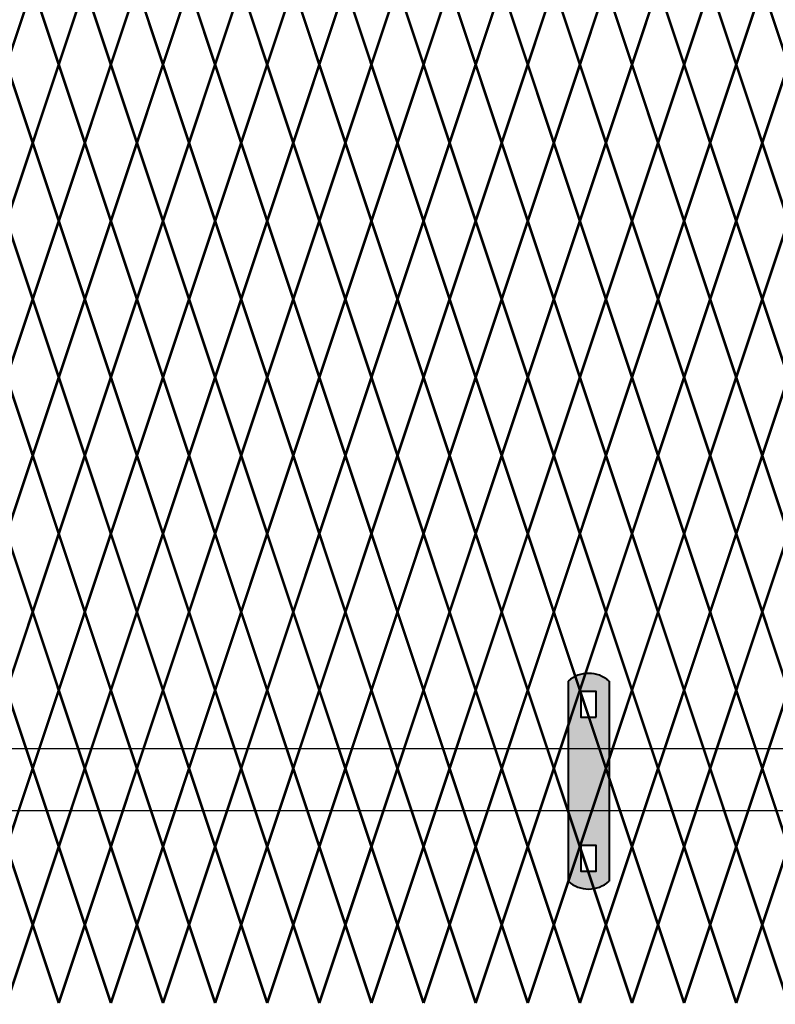
# Model space of a CAD drawing. Units: inches. Extents: x 10 to 245, y -21 to 162.
# Drawn here: x 123 to 144, y 22 to 49 of the extents above; entities that cross this region are included whole.
import ezdxf

# ---------------------------------------------------------------- set-up
doc = ezdxf.new("R2010")
doc.units = ezdxf.units.IN
doc.header["$MEASUREMENT"] = 0
doc.layers.add('BORDER', color=7, linetype='Continuous', lineweight=40)
doc.layers.add('Fence screen', color=7, linetype='Continuous')
doc.layers.add('post and C', color=7, linetype='Continuous')

# ---------------------------------------------------------------- blocks, each defined once
blk = doc.blocks.new('9.9 hor with ends')
at = {"layer": 'post and C'}
for p, q in [((-138.4894413886734, 167.4876263894247), (-34.06840893303681, 167.4876263894247)), ((-138.4894413886734, 165.8276263894247), (-34.06840893303681, 165.8276263894247))]:
    blk.add_line(p, q, dxfattribs=at)
blk = doc.blocks.new('hor line c clamp')
at = {"layer": 'post and C'}
h = blk.add_hatch(color=256, dxfattribs=at)
h.dxf.hatch_style = 1
h.set_gradient(color1=(0, 0, 255), color2=(0, 0, 255), tint=1)
h.paths.add_polyline_path([(-14.34053190420077, 110.5752287171858), (-14.34053190420077, 111.2644467998322), (-14.75406275378864, 111.2644467998322), (-14.75406275378864, 110.5752287171858)], flags=16)
h.paths.add_polyline_path([(-14.75406275378864, 107.1291383039532), (-14.75406275378864, 106.4399202213067), (-14.34053190420077, 106.4399202213067), (-14.34053190420077, 107.1291383039532)], flags=16)
edge = h.paths.add_edge_path()
edge.add_line((-13.99592286287741, 111.5401340328906), (-13.99592286287753, 106.1642329882484))
edge.add_arc((-14.5472973289947, 106.7960162306742), 0.8385486672198291, 228.887909560826, 311.112090439174, ccw=False)
edge.add_line((-15.09867179511187, 106.1642329882483), (-15.09867179511187, 111.5401340328907))
edge.add_arc((-14.5472973289947, 110.9083507904648), 0.8385486672198291, 48.88790956082602, 131.112090439174, ccw=False)
at = {"layer": 'BORDER'}
blk.add_line((-13.99592286287741, 111.5401340328906), (-13.99592286287753, 106.1642329882484), dxfattribs=at)
blk.add_lwpolyline([(-15.09867179511187, 111.5401340328907), (-15.09867179511187, 106.1642329882483)], dxfattribs=at)
for points in [[(-14.34053190420077, 110.5752287171858), (-14.34053190420077, 111.2644467998322), (-14.75406275378864, 111.2644467998322), (-14.75406275378864, 110.5752287171858)], [(-14.75406275378864, 107.1291383039532), (-14.75406275378864, 106.4399202213067), (-14.34053190420077, 106.4399202213067), (-14.34053190420077, 107.1291383039532)]]:
    blk.add_lwpolyline(points, close=True, dxfattribs=at)
for centre, start, end in [((-14.5472973289947, 110.9083507904648), 48.88790956082602, 131.112090439174), ((-14.5472973289947, 106.7960162306742), 228.887909560826, 311.112090439174)]:
    blk.add_arc(centre, 0.8385486672198291, start, end, dxfattribs=at)

msp = doc.modelspace()

# ---------------------------------------------------------------- linework, layer by layer
at = {"layer": 'Fence screen', "color": 7, "linetype": 'Continuous', "const_width": 0.07}
for points, elevation in [([(123.1284367765702, 47.53789556282533), (123.8284367765702, 49.63789556282535)], 27.29999999999984), ([(124.5284367765701, 47.53789556282533), (123.8284367765702, 49.63789556282535)], 20.2999999999999), ([(124.5284367765701, 47.53789556282533), (125.2284367765701, 49.63789556282535)], 22.39999999999988), ([(125.9284367765701, 47.53789556282533), (125.2284367765701, 49.63789556282535)], 22.39999999999988), ([(125.9284367765701, 47.53789556282533), (126.6284367765702, 49.63789556282535)], 21.69999999999986), ([(127.3284367765702, 47.53789556282533), (126.6284367765702, 49.63789556282535)], 31.49999999999986), ([(127.3284367765702, 47.53789556282533), (128.0284367765701, 49.63789556282535)], 28.69999999999986), ([(128.7284367765702, 47.53789556282533), (128.0284367765701, 49.63789556282535)], 32.89999999999982), ([(128.7284367765702, 47.53789556282533), (129.4284367765701, 49.63789556282535)], 25.89999999999988), ([(130.1284367765701, 47.53789556282533), (129.4284367765701, 49.63789556282535)], 32.89999999999982), ([(130.1284367765701, 47.53789556282533), (130.8284367765702, 49.63789556282535)], 27.29999999999984), ([(131.5284367765701, 47.53789556282533), (130.8284367765702, 49.63789556282535)], 21.69999999999986), ([(131.5284367765701, 47.53789556282533), (132.2284367765702, 49.63789556282535)], 25.89999999999988), ([(132.9284367765701, 47.53789556282533), (132.2284367765702, 49.63789556282535)], 24.49999999999986), ([(132.9284367765701, 47.53789556282533), (133.6284367765701, 49.63789556282535)], 24.49999999999986), ([(134.3284367765702, 47.53789556282533), (133.6284367765701, 49.63789556282535)], 31.49999999999986), ([(134.3284367765702, 47.53789556282533), (135.0284367765701, 49.63789556282535)], 30.09999999999984), ([(135.72843677657, 47.53789556282533), (135.0284367765701, 49.63789556282535)], 30.09999999999984), ([(135.72843677657, 47.53789556282533), (136.4284367765701, 49.63789556282535)], 23.09999999999988), ([(137.1284367765701, 47.53789556282533), (136.4284367765701, 49.63789556282535)], 31.49999999999986), ([(137.1284367765701, 47.53789556282533), (137.8284367765702, 49.63789556282535)], 47.54026460878666), ([(138.5284367765701, 47.53789556282533), (137.8284367765702, 49.63789556282535)], 35.69999999999982), ([(138.5284367765701, 47.53789556282533), (139.22843677657, 49.63789556282535)], 34.29999999999984), ([(139.9284367765701, 47.53789556282533), (139.22843677657, 49.63789556282535)], 27.99999999999986), ([(139.9284367765701, 47.53789556282533), (140.6284367765701, 49.63789556282535)], 35.69999999999982), ([(141.3284367765701, 47.53789556282533), (140.6284367765701, 49.63789556282535)], 41.2999999999998), ([(141.3284367765701, 47.53789556282533), (142.0284367765701, 49.63789556282535)], 38.4999999999998), ([(142.72843677657, 47.53789556282533), (142.0284367765701, 49.63789556282535)], 37.09999999999984), ([(142.72843677657, 47.53789556282533), (143.4284367765701, 49.63789556282535)], 44.09999999999984), ([(144.1284367765701, 47.53789556282533), (143.4284367765701, 49.63789556282535)], 39.89999999999982), ([(123.1284367765702, 47.53789556282533), (123.8284367765702, 45.4378955628253)], 20.2999999999999), ([(124.5284367765701, 47.53789556282533), (123.8284367765702, 45.4378955628253)], 17.4999999999999), ([(124.5284367765701, 47.53789556282533), (125.2284367765701, 45.4378955628253)], 20.99999999999986), ([(125.9284367765701, 47.53789556282533), (125.2284367765701, 45.4378955628253)], 22.39999999999988), ([(125.9284367765701, 47.53789556282533), (126.6284367765702, 45.4378955628253)], 23.09999999999988), ([(127.3284367765702, 47.53789556282533), (126.6284367765702, 45.4378955628253)], 30.09999999999984), ([(127.3284367765702, 47.53789556282533), (128.0284367765701, 45.4378955628253)], 32.89999999999982), ([(128.7284367765702, 47.53789556282533), (128.0284367765701, 45.4378955628253)], 27.29999999999984), ([(128.7284367765702, 47.53789556282533), (129.4284367765701, 45.4378955628253)], 24.49999999999986), ([(130.1284367765701, 47.53789556282533), (129.4284367765701, 45.4378955628253)], 31.49999999999986), ([(130.1284367765701, 47.53789556282533), (130.8284367765702, 45.4378955628253)], 25.89999999999988), ([(131.5284367765701, 47.53789556282533), (130.8284367765702, 45.4378955628253)], 24.49999999999986), ([(131.5284367765701, 47.53789556282533), (132.2284367765702, 45.4378955628253)], 27.29999999999984), ([(132.9284367765701, 47.53789556282533), (132.2284367765702, 45.4378955628253)], 30.09999999999984), ([(132.9284367765701, 47.53789556282533), (133.6284367765701, 45.4378955628253)], 25.89999999999988), ([(134.3284367765702, 47.53789556282533), (133.6284367765701, 45.4378955628253)], 32.89999999999982), ([(134.3284367765702, 47.53789556282533), (135.0284367765701, 45.4378955628253)], 28.69999999999986), ([(135.72843677657, 47.53789556282533), (135.0284367765701, 45.4378955628253)], 23.09999999999988), ([(135.72843677657, 47.53789556282533), (136.4284367765701, 45.4378955628253)], 19.59999999999988), ([(137.1284367765701, 47.53789556282533), (136.4284367765701, 45.4378955628253)], 23.79999999999984), ([(137.1284367765701, 47.53789556282533), (137.8284367765702, 45.4378955628253)], 35.69999999999982), ([(138.5284367765701, 47.53789556282533), (137.8284367765702, 45.4378955628253)], 34.29999999999984), ([(138.5284367765701, 47.53789556282533), (139.22843677657, 45.4378955628253)], 34.29999999999984), ([(139.9284367765701, 47.53789556282533), (139.22843677657, 45.4378955628253)], 21.69999999999986), ([(139.9284367765701, 47.53789556282533), (140.6284367765701, 45.4378955628253)], 35.69999999999982), ([(141.3284367765701, 47.53789556282533), (140.6284367765701, 45.4378955628253)], 41.9999999999998), ([(141.3284367765701, 47.53789556282533), (142.0284367765701, 45.4378955628253)], 38.4999999999998), ([(142.72843677657, 47.53789556282533), (142.0284367765701, 45.4378955628253)], 37.09999999999984), ([(142.72843677657, 47.53789556282533), (143.4284367765701, 45.4378955628253)], 39.89999999999982), ([(144.1284367765701, 47.53789556282533), (143.4284367765701, 45.4378955628253)], 44.09999999999984), ([(123.8284367765702, 45.43789556282505), (123.1284367765701, 43.33789556282503)], 25.89999999999987), ([(123.8284367765702, 45.43789556282505), (124.5284367765702, 43.33789556282503)], 17.49999999999991), ([(125.2284367765701, 45.43789556282505), (124.5284367765702, 43.33789556282503)], 14.69999999999991), ([(125.2284367765701, 45.43789556282505), (125.9284367765702, 43.33789556282503)], 18.19999999999987), ([(126.6284367765701, 45.43789556282505), (125.9284367765702, 43.33789556282503)], 19.59999999999989), ([(126.6284367765701, 45.43789556282505), (127.3284367765702, 43.33789556282503)], 20.29999999999989), ([(128.0284367765702, 45.43789556282505), (127.3284367765702, 43.33789556282503)], 27.29999999999985), ([(128.0284367765702, 45.43789556282505), (128.7284367765701, 43.33789556282503)], 30.09999999999983), ([(129.4284367765702, 45.43789556282505), (128.7284367765701, 43.33789556282503)], 24.49999999999985), ([(129.4284367765702, 45.43789556282505), (130.1284367765701, 43.33789556282503)], 21.69999999999987), ([(130.8284367765701, 45.43789556282505), (130.1284367765701, 43.33789556282503)], 28.69999999999987), ([(130.8284367765701, 45.43789556282505), (131.5284367765702, 43.33789556282503)], 23.09999999999989), ([(132.2284367765701, 45.43789556282505), (131.5284367765702, 43.33789556282503)], 21.69999999999987), ([(132.2284367765701, 45.43789556282505), (132.9284367765702, 43.33789556282503)], 24.49999999999985), ([(133.6284367765701, 45.43789556282505), (132.9284367765702, 43.33789556282503)], 27.29999999999985), ([(133.6284367765701, 45.43789556282505), (134.3284367765701, 43.33789556282503)], 23.09999999999989), ([(135.0284367765702, 45.43789556282505), (134.3284367765701, 43.33789556282503)], 30.09999999999983), ([(135.0284367765702, 45.43789556282505), (135.7284367765701, 43.33789556282503)], 25.89999999999987), ([(136.42843677657, 45.43789556282505), (135.7284367765701, 43.33789556282503)], 20.29999999999989), ([(136.42843677657, 45.43789556282505), (137.1284367765701, 43.33789556282503)], 16.79999999999989), ([(137.8284367765701, 45.43789556282505), (137.1284367765701, 43.33789556282503)], 20.99999999999985), ([(137.8284367765701, 45.43789556282505), (138.5284367765702, 43.33789556282503)], 32.89999999999983), ([(139.2284367765701, 45.43789556282505), (138.5284367765702, 43.33789556282503)], 31.49999999999985), ([(139.2284367765701, 45.43789556282505), (139.92843677657, 43.33789556282503)], 31.49999999999985), ([(140.6284367765701, 45.43789556282505), (139.92843677657, 43.33789556282503)], 18.89999999999987), ([(140.6284367765701, 45.43789556282505), (141.3284367765701, 43.33789556282503)], 32.89999999999983), ([(142.0284367765701, 45.43789556282505), (141.3284367765701, 43.33789556282503)], 39.19999999999981), ([(142.0284367765701, 45.43789556282505), (142.7284367765701, 43.33789556282503)], 35.69999999999981), ([(143.42843677657, 45.43789556282505), (142.7284367765701, 43.33789556282503)], 34.29999999999985), ([(143.42843677657, 45.43789556282505), (144.1284367765701, 43.33789556282503)], 37.09999999999983), ([(123.1284367765702, 43.33789556282503), (123.8284367765701, 41.23789556282512)], 21.69999999999985), ([(124.5284367765701, 43.33789556282503), (123.8284367765701, 41.23789556282512)], 18.89999999999987), ([(124.5284367765701, 43.33789556282503), (125.2284367765701, 41.23789556282512)], 20.29999999999983), ([(125.92843677657, 43.33789556282503), (125.2284367765701, 41.23789556282512)], 30.09999999999983), ([(125.92843677657, 43.33789556282503), (126.6284367765702, 41.23789556282512)], 19.59999999999983), ([(127.3284367765701, 43.33789556282503), (126.6284367765702, 41.23789556282512)], 21.69999999999985), ([(127.3284367765701, 43.33789556282503), (128.0284367765701, 41.23789556282512)], 24.49999999999985), ([(128.7284367765701, 43.33789556282503), (128.0284367765701, 41.23789556282512)], 23.09999999999983), ([(128.7284367765701, 43.33789556282503), (129.42843677657, 41.23789556282512)], 24.49999999999985), ([(130.1284367765701, 43.33789556282503), (129.42843677657, 41.23789556282512)], 25.89999999999981), ([(130.1284367765701, 43.33789556282503), (130.8284367765701, 41.23789556282512)], 25.89999999999981), ([(131.5284367765701, 43.33789556282503), (130.8284367765701, 41.23789556282512)], 18.89999999999987), ([(131.5284367765701, 43.33789556282503), (132.2284367765701, 41.23789556282512)], 16.09999999999987), ([(132.92843677657, 43.33789556282503), (132.2284367765701, 41.23789556282512)], 31.49999999999979), ([(132.92843677657, 43.33789556282503), (133.6284367765701, 41.23789556282512)], 28.69999999999981), ([(134.3284367765701, 43.33789556282503), (133.6284367765701, 41.23789556282512)], 30.79999999999979), ([(134.3284367765701, 43.33789556282503), (135.0284367765701, 41.23789556282512)], 30.09999999999983), ([(135.72843677657, 43.33789556282503), (135.0284367765701, 41.23789556282512)], 30.09999999999983), ([(135.72843677657, 43.33789556282503), (136.42843677657, 41.23789556282512)], 27.29999999999983), ([(137.1284367765701, 43.33789556282503), (136.42843677657, 41.23789556282512)], 30.09999999999983), ([(137.1284367765701, 43.33789556282503), (137.8284367765701, 41.23789556282512)], 23.79999999999983), ([(138.5284367765701, 43.33789556282503), (137.8284367765701, 41.23789556282512)], 34.29999999999979), ([(138.5284367765701, 43.33789556282503), (139.22843677657, 41.23789556282512)], 32.89999999999981), ([(139.92843677657, 43.33789556282503), (139.22843677657, 41.23789556282512)], 23.79999999999983), ([(139.92843677657, 43.33789556282503), (140.6284367765701, 41.23789556282512)], 34.29999999999979), ([(141.32843677657, 43.33789556282503), (140.6284367765701, 41.23789556282512)], 39.89999999999977), ([(141.32843677657, 43.33789556282503), (142.0284367765701, 41.23789556282512)], 37.09999999999977), ([(142.72843677657, 43.33789556282503), (142.0284367765701, 41.23789556282512)], 38.49999999999979), ([(142.72843677657, 43.33789556282503), (143.42843677657, 41.23789556282512)], 42.69999999999981), ([(144.1284367765701, 43.33789556282503), (143.42843677657, 41.23789556282512)], 38.49999999999979), ([(123.8284367765701, 41.23789556282512), (123.1284367765702, 39.13789556282509)], 19.59999999999983), ([(123.8284367765701, 41.23789556282512), (124.5284367765701, 39.13789556282509)], 19.59999999999983), ([(125.2284367765701, 41.23789556282512), (124.5284367765701, 39.13789556282509)], 21.69999999999985), ([(125.2284367765701, 41.23789556282512), (125.92843677657, 39.13789556282509)], 20.99999999999985), ([(126.6284367765702, 41.23789556282512), (125.92843677657, 39.13789556282509)], 20.99999999999985), ([(126.6284367765702, 41.23789556282512), (127.3284367765701, 39.13789556282509)], 22.39999999999981), ([(128.0284367765701, 41.23789556282512), (127.3284367765701, 39.13789556282509)], 25.19999999999981), ([(128.0284367765701, 41.23789556282512), (128.7284367765701, 39.13789556282509)], 22.39999999999981), ([(129.42843677657, 41.23789556282512), (128.7284367765701, 39.13789556282509)], 23.79999999999983), ([(129.42843677657, 41.23789556282512), (130.1284367765701, 39.13789556282509)], 23.79999999999983), ([(130.8284367765701, 41.23789556282512), (130.1284367765701, 39.13789556282509)], 23.79999999999983), ([(130.8284367765701, 41.23789556282512), (131.5284367765701, 39.13789556282509)], 27.99999999999979), ([(132.2284367765701, 41.23789556282512), (131.5284367765701, 39.13789556282509)], 16.79999999999983), ([(132.2284367765701, 41.23789556282512), (132.92843677657, 39.13789556282509)], 29.39999999999981), ([(133.6284367765701, 41.23789556282512), (132.92843677657, 39.13789556282509)], 30.79999999999979), ([(133.6284367765701, 41.23789556282512), (134.3284367765701, 39.13789556282509)], 25.19999999999981), ([(135.0284367765701, 41.23789556282512), (134.3284367765701, 39.13789556282509)], 29.39999999999981), ([(135.0284367765701, 41.23789556282512), (135.72843677657, 39.13789556282498)], 25.19999999999981), ([(136.42843677657, 41.23789556282512), (135.72843677657, 39.13789556282498)], 22.39999999999981), ([(136.42843677657, 41.23789556282512), (137.1284367765701, 39.13789556282498)], 27.99999999999979), ([(137.8284367765701, 41.23789556282512), (137.1284367765701, 39.13789556282498)], 32.19999999999981), ([(137.8284367765701, 41.23789556282512), (138.5284367765701, 39.13789556282498)], 32.89999999999981), ([(139.22843677657, 41.23789556282512), (138.5284367765701, 39.13789556282498)], 33.59999999999977), ([(139.22843677657, 41.23789556282512), (139.92843677657, 39.13789556282498)], 35.69999999999981), ([(140.6284367765701, 41.23789556282512), (139.92843677657, 39.13789556282498)], 34.99999999999979), ([(140.6284367765701, 41.23789556282512), (141.32843677657, 39.13789556282498)], 37.79999999999979), ([(142.0284367765701, 41.23789556282512), (141.32843677657, 39.13789556282498)], 38.49999999999979), ([(142.0284367765701, 41.23789556282512), (142.72843677657, 39.13789556282498)], 36.39999999999977), ([(143.42843677657, 41.23789556282512), (142.72843677657, 39.13789556282498)], 39.19999999999975), ([(143.42843677657, 41.23789556282512), (144.1284367765701, 39.13789556282509)], 37.79999999999979), ([(123.8284367765701, 37.03789556282496), (123.1284367765702, 39.13789556282509)], 18.19999999999985), ([(123.8284367765701, 37.03789556282496), (124.5284367765701, 39.13789556282509)], 16.79999999999983), ([(125.2284367765701, 37.03789556282496), (124.5284367765701, 39.13789556282509)], 20.29999999999983), ([(125.2284367765701, 37.03789556282496), (125.92843677657, 39.13789556282509)], 20.29999999999983), ([(126.6284367765702, 37.03789556282496), (125.92843677657, 39.13789556282509)], 21.69999999999985), ([(126.6284367765702, 37.03789556282496), (127.3284367765701, 39.13789556282509)], 26.59999999999983), ([(128.0284367765701, 37.03789556282496), (127.3284367765701, 39.13789556282509)], 25.19999999999981), ([(128.0284367765701, 37.03789556282496), (128.7284367765701, 39.13789556282509)], 22.39999999999981), ([(129.42843677657, 37.03789556282496), (128.7284367765701, 39.13789556282509)], 30.79999999999979), ([(129.42843677657, 37.03789556282496), (130.1284367765701, 39.13789556282509)], 26.59999999999983), ([(130.8284367765701, 37.03789556282496), (130.1284367765701, 39.13789556282509)], 26.59999999999983), ([(130.8284367765701, 37.03789556282496), (131.5284367765701, 39.13789556282509)], 26.59999999999983), ([(132.2284367765701, 37.03789556282496), (131.5284367765701, 39.13789556282509)], 32.19999999999981), ([(132.2284367765701, 37.03789556282496), (132.92843677657, 39.13789556282509)], 39.89999999999977), ([(133.6284367765701, 37.03789556282496), (132.92843677657, 39.13789556282509)], 27.99999999999979), ([(133.6284367765701, 37.03789556282496), (134.3284367765701, 39.13789556282509)], 30.79999999999979), ([(135.0284367765701, 37.03789556282496), (134.3284367765701, 39.13789556282509)], 38.49999999999979), ([(135.0284367765701, 37.03789556282507), (135.72843677657, 39.13789556282498)], 29.39999999999981), ([(136.42843677657, 37.03789556282507), (135.72843677657, 39.13789556282498)], 32.19999999999981), ([(136.42843677657, 37.03789556282507), (137.1284367765701, 39.13789556282498)], 23.79999999999983), ([(137.8284367765701, 37.03789556282507), (137.1284367765701, 39.13789556282498)], 33.59999999999977), ([(137.8284367765701, 37.03789556282507), (138.5284367765701, 39.13789556282498)], 33.59999999999977), ([(139.22843677657, 37.03789556282507), (138.5284367765701, 39.13789556282498)], 33.59999999999977), ([(139.22843677657, 37.03789556282507), (139.92843677657, 39.13789556282498)], 34.99999999999979), ([(140.6284367765701, 37.03789556282507), (139.92843677657, 39.13789556282498)], 34.99999999999979), ([(140.6284367765701, 37.03789556282507), (141.32843677657, 39.13789556282498)], 37.79999999999979), ([(142.0284367765701, 37.03789556282507), (141.32843677657, 39.13789556282498)], 36.39999999999977), ([(142.0284367765701, 37.03789556282507), (142.72843677657, 39.13789556282498)], 36.39999999999977), ([(143.42843677657, 37.03789556282507), (142.72843677657, 39.13789556282498)], 39.19999999999975), ([(143.42843677657, 37.03789556282507), (144.1284367765701, 39.13789556282509)], 36.39999999999977), ([(123.1284367765702, 34.93789556282493), (123.8284367765701, 37.03789556282496)], 18.89999999999987), ([(124.5284367765701, 34.93789556282493), (123.8284367765701, 37.03789556282496)], 18.89999999999987), ([(124.5284367765701, 34.93789556282493), (125.2284367765701, 37.03789556282496)], 20.29999999999983), ([(125.92843677657, 34.93789556282493), (125.2284367765701, 37.03789556282496)], 20.29999999999983), ([(125.92843677657, 34.93789556282493), (126.6284367765702, 37.03789556282496)], 21.69999999999985), ([(127.3284367765701, 34.93789556282493), (126.6284367765702, 37.03789556282496)], 21.69999999999985), ([(127.3284367765701, 34.93789556282493), (128.0284367765701, 37.03789556282496)], 23.09999999999983), ([(128.7284367765701, 34.93789556282493), (128.0284367765701, 37.03789556282496)], 24.49999999999985), ([(128.7284367765701, 34.93789556282493), (129.42843677657, 37.03789556282496)], 27.29999999999983), ([(130.1284367765701, 34.93789556282493), (129.42843677657, 37.03789556282496)], 24.49999999999985), ([(130.1284367765701, 34.93789556282493), (130.8284367765701, 37.03789556282496)], 27.29999999999983), ([(131.5284367765701, 34.93789556282493), (130.8284367765701, 37.03789556282496)], 28.69999999999981), ([(131.5284367765701, 34.93789556282493), (132.2284367765701, 37.03789556282496)], 42.69999999999981), ([(132.92843677657, 34.93789556282493), (132.2284367765701, 37.03789556282496)], 25.89999999999981), ([(132.92843677657, 34.93789556282493), (133.6284367765701, 37.03789556282496)], 23.09999999999983), ([(134.3284367765701, 34.93789556282493), (133.6284367765701, 37.03789556282496)], 28.69999999999981), ([(134.3284367765701, 34.93789556282493), (135.0284367765701, 37.03789556282496)], 28.69999999999981), ([(135.72843677657, 34.93789556282493), (135.0284367765701, 37.03789556282507)], 21.69999999999985), ([(135.72843677657, 34.93789556282493), (136.42843677657, 37.03789556282507)], 30.09999999999983), ([(137.1284367765701, 34.93789556282493), (136.42843677657, 37.03789556282507)], 30.09999999999983), ([(137.1284367765701, 34.93789556282493), (137.8284367765701, 37.03789556282507)], 32.89999999999981), ([(138.5284367765701, 34.93789556282493), (137.8284367765701, 37.03789556282507)], 35.69999999999981), ([(138.5284367765701, 34.93789556282493), (139.22843677657, 37.03789556282507)], 32.89999999999981), ([(139.92843677657, 34.93789556282493), (139.22843677657, 37.03789556282507)], 34.29999999999979), ([(139.92843677657, 34.93789556282493), (140.6284367765701, 37.03789556282507)], 34.29999999999979), ([(141.32843677657, 34.93789556282493), (140.6284367765701, 37.03789556282507)], 37.09999999999977), ([(141.32843677657, 34.93789556282493), (142.0284367765701, 37.03789556282507)], 37.09999999999977), ([(142.72843677657, 34.93789556282493), (142.0284367765701, 37.03789556282507)], 37.09999999999977), ([(142.72843677657, 34.93789556282493), (143.42843677657, 37.03789556282507)], 38.49999999999979), ([(144.1284367765701, 34.93789556282493), (143.42843677657, 37.03789556282507)], 38.49999999999979), ([(123.1284367765702, 34.93789556282493), (123.8284367765701, 32.83789556282491)], 17.49999999999985), ([(124.5284367765701, 34.93789556282493), (123.8284367765701, 32.83789556282491)], 16.09999999999987), ([(124.5284367765701, 34.93789556282493), (125.2284367765701, 32.83789556282491)], 21.69999999999985), ([(125.92843677657, 34.93789556282493), (125.2284367765701, 32.83789556282491)], 34.29999999999979), ([(125.92843677657, 34.93789556282493), (126.6284367765702, 32.83789556282491)], 20.29999999999983), ([(127.3284367765701, 34.93789556282493), (126.6284367765702, 32.83789556282491)], 23.09999999999983), ([(127.3284367765701, 34.93789556282493), (128.0284367765701, 32.83789556282491)], 18.89999999999987), ([(128.7284367765701, 34.93789556282493), (128.0284367765701, 32.83789556282491)], 24.49999999999985), ([(128.7284367765701, 34.93789556282493), (129.42843677657, 32.83789556282491)], 24.49999999999985), ([(130.1284367765701, 34.93789556282493), (129.42843677657, 32.83789556282491)], 31.49999999999979), ([(130.1284367765701, 34.93789556282493), (130.8284367765701, 32.83789556282491)], 23.09999999999983), ([(131.5284367765701, 34.93789556282493), (130.8284367765701, 32.83789556282491)], 25.89999999999981), ([(131.5284367765701, 34.93789556282493), (132.2284367765701, 32.83789556282491)], 25.89999999999981), ([(132.92843677657, 34.93789556282493), (132.2284367765701, 32.83789556282491)], 27.29999999999983), ([(132.92843677657, 34.93789556282493), (133.6284367765701, 32.83789556282491)], 30.09999999999983), ([(134.3284367765701, 34.93789556282493), (133.6284367765701, 32.83789556282491)], 27.29999999999983), ([(134.3284367765701, 34.93789556282493), (135.0284367765701, 32.83789556282491)], 30.09999999999983), ([(135.72843677657, 34.93789556282493), (135.0284367765701, 32.83789556282491)], 31.49999999999979), ([(135.72843677657, 34.93789556282493), (136.42843677657, 32.83789556282491)], 25.89999999999981), ([(137.1284367765701, 34.93789556282493), (136.42843677657, 32.83789556282491)], 31.49999999999979), ([(137.1284367765701, 34.93789556282493), (137.8284367765701, 32.83789556282491)], 34.29999999999979), ([(138.5284367765701, 34.93789556282493), (137.8284367765701, 32.83789556282491)], 45.50546874999973), ([(138.5284367765701, 34.93789556282493), (139.22843677657, 32.83789556282491)], 32.89999999999981), ([(139.92843677657, 34.93789556282493), (139.22843677657, 32.83789556282491)], 2.799999999999891), ([(139.92843677657, 34.93789556282493), (140.6284367765701, 32.83789556282491)], 31.49999999999979), ([(141.32843677657, 34.93789556282493), (140.6284367765701, 32.83789556282491)], 37.09999999999977), ([(141.32843677657, 34.93789556282493), (142.0284367765701, 32.83789556282491)], 35.69999999999981), ([(142.72843677657, 34.93789556282493), (142.0284367765701, 32.83789556282491)], 41.29999999999973), ([(142.72843677657, 34.93789556282493), (143.42843677657, 32.83789556282491)], 35.69999999999981), ([(144.1284367765701, 34.93789556282493), (143.42843677657, 32.83789556282491)], 38.49999999999979), ([(123.8284367765701, 32.83789556282491), (123.1284367765702, 30.737895562825)], 18.19999999999985), ([(123.8284367765701, 32.83789556282491), (124.5284367765701, 30.737895562825)], 16.79999999999983), ([(125.2284367765701, 32.83789556282491), (124.5284367765701, 30.737895562825)], 20.99999999999985), ([(125.2284367765701, 32.83789556282491), (125.92843677657, 30.737895562825)], 19.59999999999983), ([(126.6284367765702, 32.83789556282491), (125.92843677657, 30.737895562825)], 20.29999999999983), ([(126.6284367765702, 32.83789556282491), (127.3284367765701, 30.737895562825)], 23.79999999999983), ([(128.0284367765701, 32.83789556282491), (127.3284367765701, 30.737895562825)], 23.79999999999983), ([(128.0284367765701, 32.83789556282491), (128.7284367765701, 30.737895562825)], 25.19999999999981), ([(129.42843677657, 32.83789556282491), (128.7284367765701, 30.737895562825)], 25.19999999999981), ([(129.42843677657, 32.83789556282491), (130.1284367765701, 30.737895562825)], 29.39999999999981), ([(130.8284367765701, 32.83789556282491), (130.1284367765701, 30.737895562825)], 26.59999999999983), ([(130.8284367765701, 32.83789556282491), (131.5284367765701, 30.737895562825)], 30.79999999999979), ([(132.2284367765701, 32.83789556282491), (131.5284367765701, 30.737895562825)], 26.59999999999983), ([(132.2284367765701, 32.83789556282491), (132.92843677657, 30.737895562825)], 26.59999999999983), ([(133.6284367765701, 32.83789556282491), (132.92843677657, 30.737895562825)], 29.39999999999981), ([(133.6284367765701, 32.83789556282491), (134.3284367765701, 30.737895562825)], 32.19999999999981), ([(135.0284367765701, 32.83789556282491), (134.3284367765701, 30.737895562825)], 27.99999999999979), ([(135.0284367765701, 32.83789556282491), (135.72843677657, 30.737895562825)], 30.79999999999979), ([(136.42843677657, 32.83789556282491), (135.72843677657, 30.737895562825)], 27.29999999999983), ([(136.42843677657, 32.83789556282491), (137.1284367765701, 30.737895562825)], 27.99999999999979), ([(137.8284367765701, 32.83789556282491), (137.1284367765701, 30.737895562825)], 16.79999999999983), ([(137.8284367765701, 32.83789556282491), (138.5284367765701, 30.737895562825)], 32.19999999999981), ([(139.22843677657, 32.83789556282491), (138.5284367765701, 30.737895562825)], 33.59999999999977), ([(139.22843677657, 32.83789556282491), (139.92843677657, 30.737895562825)], 34.99999999999979), ([(140.6284367765701, 32.83789556282491), (139.92843677657, 30.737895562825)], 34.99999999999979), ([(140.6284367765701, 32.83789556282491), (141.32843677657, 30.737895562825)], 37.79999999999979), ([(142.0284367765701, 32.83789556282491), (141.32843677657, 30.737895562825)], 37.79999999999979), ([(142.0284367765701, 32.83789556282491), (142.72843677657, 30.737895562825)], 36.39999999999977), ([(143.42843677657, 32.83789556282491), (142.72843677657, 30.737895562825)], 39.19999999999975), ([(143.42843677657, 32.83789556282491), (144.1284367765701, 30.737895562825)], 37.79999999999979), ([(123.8284367765701, 28.63789556282498), (123.1284367765702, 30.737895562825)], 35.69999999999981), ([(123.8284367765701, 28.63789556282498), (124.5284367765701, 30.737895562825)], 18.19999999999985), ([(125.2284367765701, 28.63789556282498), (124.5284367765701, 30.737895562825)], 20.29999999999983), ([(125.2284367765701, 28.63789556282498), (125.92843677657, 30.737895562825)], 19.10476339187625), ([(126.6284367765702, 28.63789556282498), (125.92843677657, 30.737895562825)], 21.69999999999985), ([(126.6284367765702, 28.63789556282498), (127.3284367765701, 30.737895562825)], 22.39999999999981), ([(128.0284367765701, 28.63789556282498), (127.3284367765701, 30.737895562825)], 27.99999999999979), ([(128.0284367765701, 28.63789556282498), (128.7284367765701, 30.737895562825)], 22.39999999999981), ([(129.42843677657, 28.63789556282498), (128.7284367765701, 30.737895562825)], 32.19999999999981), ([(129.42843677657, 28.63789556282498), (130.1284367765701, 30.737895562825)], 30.79999999999979), ([(130.8284367765701, 28.63789556282498), (130.1284367765701, 30.737895562825)], 25.19999999999981), ([(130.8284367765701, 28.63789556282498), (131.5284367765701, 30.737895562825)], 25.19999999999981), ([(132.2284367765701, 28.63789556282498), (131.5284367765701, 30.737895562825)], 23.79999999999983), ([(132.2284367765701, 28.63789556282498), (132.92843677657, 30.737895562825)], 23.79999999999983), ([(133.6284367765701, 28.63789556282498), (132.92843677657, 30.737895562825)], 30.79999999999979), ([(133.6284367765701, 28.63789556282498), (134.3284367765701, 30.737895562825)], 29.39999999999981), ([(135.0284367765701, 28.63789556282498), (134.3284367765701, 30.737895562825)], 27.99999999999979), ([(135.0284367765701, 28.63789556282498), (135.72843677657, 30.737895562825)], 22.39999999999981), ([(136.42843677657, 28.63789556282498), (135.72843677657, 30.737895562825)], 29.39999999999981), ([(136.42843677657, 28.63789556282498), (137.1284367765701, 30.737895562825)], 22.39999999999981), ([(137.8284367765701, 28.63789556282498), (137.1284367765701, 30.737895562825)], 32.89999999999981), ([(137.8284367765701, 28.63789556282498), (138.5284367765701, 30.737895562825)], 33.59999999999977), ([(139.22843677657, 28.63789556282498), (138.5284367765701, 30.737895562825)], 33.59999999999977), ([(139.22843677657, 28.63789556282498), (139.92843677657, 30.737895562825)], 34.99999999999979), ([(140.6284367765701, 28.63789556282498), (139.92843677657, 30.737895562825)], 35.69999999999981), ([(140.6284367765701, 28.63789556282498), (141.32843677657, 30.737895562825)], 37.79999999999979), ([(142.0284367765701, 28.63789556282498), (141.32843677657, 30.737895562825)], 36.39999999999977), ([(142.0284367765701, 28.63789556282498), (142.72843677657, 30.737895562825)], 37.09999999999977), ([(143.42843677657, 28.63789556282498), (142.72843677657, 30.737895562825)], 39.19999999999975), ([(143.42843677657, 28.63789556282498), (144.1284367765701, 30.737895562825)], 36.39999999999977), ([(123.1284367765702, 26.53789556282496), (123.8284367765701, 28.63789556282498)], 25.89999999999981), ([(124.5284367765701, 26.53789556282496), (123.8284367765701, 28.63789556282498)], 18.89999999999987), ([(124.5284367765701, 26.53789556282496), (125.2284367765701, 28.63789556282498)], 20.99999999999985), ([(125.92843677657, 26.53789556282496), (125.2284367765701, 28.63789556282498)], 20.99999999999985), ([(125.92843677657, 26.53789556282496), (126.6284367765702, 28.63789556282498)], 20.29999999999983), ([(127.3284367765701, 26.53789556282496), (126.6284367765702, 28.63789556282498)], 30.09999999999983), ([(127.3284367765701, 26.53789556282496), (128.0284367765701, 28.63789556282498)], 27.29999999999983), ([(128.7284367765701, 26.53789556282496), (128.0284367765701, 28.63789556282498)], 31.49999999999979), ([(128.7284367765701, 26.53789556282496), (129.42843677657, 28.63789556282498)], 24.49999999999985), ([(130.1284367765701, 26.53789556282496), (129.42843677657, 28.63789556282498)], 31.49999999999979), ([(130.1284367765701, 26.53789556282496), (130.8284367765701, 28.63789556282498)], 25.89999999999981), ([(131.5284367765701, 26.53789556282496), (130.8284367765701, 28.63789556282498)], 20.29999999999983), ([(131.5284367765701, 26.53789556282496), (132.2284367765701, 28.63789556282498)], 24.49999999999985), ([(132.92843677657, 26.53789556282496), (132.2284367765701, 28.63789556282498)], 23.09999999999983), ([(132.92843677657, 26.53789556282496), (133.6284367765701, 28.63789556282498)], 23.09999999999983), ([(134.3284367765701, 26.53789556282496), (133.6284367765701, 28.63789556282498)], 30.09999999999983), ([(134.3284367765701, 26.53789556282496), (135.0284367765701, 28.63789556282498)], 28.69999999999981), ([(135.72843677657, 26.53789556282496), (135.0284367765701, 28.63789556282498)], 28.69999999999981), ([(135.72843677657, 26.53789556282496), (136.42843677657, 28.63789556282498)], 21.69999999999985), ([(137.1284367765701, 26.53789556282496), (136.42843677657, 28.63789556282498)], 30.09999999999983), ([(137.1284367765701, 26.53789556282496), (137.8284367765701, 28.63789556282498)], 46.14026460878663), ([(138.5284367765701, 26.53789556282496), (137.8284367765701, 28.63789556282498)], 34.29999999999979), ([(138.5284367765701, 26.53789556282496), (139.22843677657, 28.63789556282498)], 32.89999999999981), ([(139.92843677657, 26.53789556282496), (139.22843677657, 28.63789556282498)], 26.59999999999983), ([(139.92843677657, 26.53789556282496), (140.6284367765701, 28.63789556282498)], 34.29999999999979), ([(141.32843677657, 26.53789556282496), (140.6284367765701, 28.63789556282498)], 39.89999999999977), ([(141.32843677657, 26.53789556282496), (142.0284367765701, 28.63789556282498)], 37.09999999999977), ([(142.72843677657, 26.53789556282496), (142.0284367765701, 28.63789556282498)], 35.69999999999981), ([(142.72843677657, 26.53789556282496), (143.42843677657, 28.63789556282498)], 42.69999999999981), ([(144.1284367765701, 26.53789556282496), (143.42843677657, 28.63789556282498)], 38.49999999999979), ([(123.1284367765702, 26.53789556282496), (123.8284367765701, 24.43789556282493)], 18.89999999999987), ([(124.5284367765701, 26.53789556282496), (123.8284367765701, 24.43789556282493)], 16.09999999999987), ([(124.5284367765701, 26.53789556282496), (125.2284367765701, 24.43789556282493)], 19.59999999999983), ([(125.92843677657, 26.53789556282496), (125.2284367765701, 24.43789556282493)], 20.99999999999985), ([(125.92843677657, 26.53789556282496), (126.6284367765702, 24.43789556282493)], 21.69999999999985), ([(127.3284367765701, 26.53789556282496), (126.6284367765702, 24.43789556282493)], 28.69999999999981), ([(127.3284367765701, 26.53789556282496), (128.0284367765701, 24.43789556282493)], 31.49999999999979), ([(128.7284367765701, 26.53789556282496), (128.0284367765701, 24.43789556282493)], 25.89999999999981), ([(128.7284367765701, 26.53789556282496), (129.42843677657, 24.43789556282493)], 23.09999999999983), ([(130.1284367765701, 26.53789556282496), (129.42843677657, 24.43789556282493)], 30.09999999999983), ([(130.1284367765701, 26.53789556282496), (130.8284367765701, 24.43789556282493)], 24.49999999999985), ([(131.5284367765701, 26.53789556282496), (130.8284367765701, 24.43789556282493)], 23.09999999999983), ([(131.5284367765701, 26.53789556282496), (132.2284367765701, 24.43789556282493)], 25.89999999999981), ([(132.9253104531114, 26.53789556282472), (132.2253104531113, 24.43789556282481)], 41.99999999999849), ([(132.92843677657, 26.53789556282496), (132.2284367765701, 24.43789556282493)], 28.69999999999981), ([(132.92843677657, 26.53789556282496), (133.6284367765701, 24.43789556282493)], 24.49999999999985), ([(134.3284367765701, 26.53789556282496), (133.6284367765701, 24.43789556282493)], 31.49999999999979), ([(134.3284367765701, 26.53789556282496), (135.0284367765701, 24.43789556282493)], 27.29999999999983), ([(135.72843677657, 26.53789556282496), (135.0284367765701, 24.43789556282493)], 21.69999999999985), ([(135.72843677657, 26.53789556282496), (136.42843677657, 24.43789556282493)], 18.19999999999985), ([(137.1284367765701, 26.53789556282496), (136.42843677657, 24.43789556282493)], 22.39999999999981), ([(137.1284367765701, 26.53789556282496), (137.8284367765701, 24.43789556282493)], 34.29999999999979), ([(138.5284367765701, 26.53789556282496), (137.8284367765701, 24.43789556282493)], 32.89999999999981), ([(138.5284367765701, 26.53789556282496), (139.22843677657, 24.43789556282493)], 32.89999999999981), ([(139.92843677657, 26.53789556282496), (139.22843677657, 24.43789556282493)], 20.29999999999983), ([(139.92843677657, 26.53789556282496), (140.6284367765701, 24.43789556282493)], 34.29999999999979), ([(141.32843677657, 26.53789556282496), (140.6284367765701, 24.43789556282493)], 40.59999999999977), ([(141.32843677657, 26.53789556282496), (142.0284367765701, 24.43789556282493)], 37.09999999999977), ([(142.72843677657, 26.53789556282496), (142.0284367765701, 24.43789556282493)], 35.69999999999981), ([(142.72843677657, 26.53789556282496), (143.42843677657, 24.43789556282493)], 38.49999999999979), ([(144.1284367765701, 26.53789556282496), (143.42843677657, 24.43789556282493)], 42.69999999999981), ([(123.1284367765702, 22.33789556282503), (123.8284367765701, 24.43789556282505)], 25.19999999999981), ([(124.5284367765701, 22.33789556282503), (123.8284367765701, 24.43789556282505)], 18.19999999999987), ([(124.5284367765701, 22.33789556282503), (125.2284367765701, 24.43789556282505)], 20.29999999999985), ([(125.92843677657, 22.33789556282503), (125.2284367765701, 24.43789556282505)], 20.29999999999985), ([(125.92843677657, 22.33789556282503), (126.6284367765702, 24.43789556282505)], 19.59999999999983), ([(127.3284367765701, 22.33789556282503), (126.6284367765702, 24.43789556282505)], 29.39999999999983), ([(127.3284367765701, 22.33789556282503), (128.0284367765701, 24.43789556282505)], 26.59999999999983), ([(128.7284367765701, 22.33789556282503), (128.0284367765701, 24.43789556282505)], 30.79999999999979), ([(128.7284367765701, 22.33789556282503), (129.42843677657, 24.43789556282505)], 23.79999999999985), ([(130.1284367765701, 22.33789556282503), (129.42843677657, 24.43789556282505)], 30.79999999999979), ([(130.1284367765701, 22.33789556282503), (130.8284367765701, 24.43789556282505)], 25.19999999999981), ([(131.5284367765701, 22.33789556282503), (130.8284367765701, 24.43789556282505)], 19.59999999999983), ([(131.5284367765701, 22.33789556282503), (132.2284367765701, 24.43789556282505)], 23.79999999999985), ([(132.92843677657, 22.33789556282503), (132.2284367765701, 24.43789556282505)], 22.39999999999983), ([(132.92843677657, 22.33789556282503), (133.6284367765701, 24.43789556282505)], 22.39999999999983), ([(134.3284367765701, 22.33789556282503), (133.6284367765701, 24.43789556282505)], 29.39999999999983), ([(134.3284367765701, 22.33789556282503), (135.0284367765701, 24.43789556282505)], 27.99999999999981), ([(135.72843677657, 22.33789556282503), (135.0284367765701, 24.43789556282505)], 27.99999999999981), ([(135.72843677657, 22.33789556282503), (136.42843677657, 24.43789556282505)], 20.99999999999985), ([(137.1284367765701, 22.33789556282503), (136.42843677657, 24.43789556282505)], 29.39999999999983), ([(137.1284367765701, 22.33789556282503), (137.8284367765701, 24.43789556282505)], 45.44026460878663), ([(138.5284367765701, 22.33789556282503), (137.8284367765701, 24.43789556282505)], 33.59999999999979), ([(138.5284367765701, 22.33789556282503), (139.22843677657, 24.43789556282505)], 32.19999999999981), ([(139.92843677657, 22.33789556282503), (139.22843677657, 24.43789556282505)], 25.89999999999983), ([(139.92843677657, 22.33789556282503), (140.6284367765701, 24.43789556282505)], 33.59999999999979), ([(141.32843677657, 22.33789556282503), (140.6284367765701, 24.43789556282505)], 39.19999999999977), ([(141.32843677657, 22.33789556282503), (142.0284367765701, 24.43789556282505)], 36.39999999999977), ([(142.72843677657, 22.33789556282503), (142.0284367765701, 24.43789556282505)], 34.99999999999981), ([(142.72843677657, 22.33789556282503), (143.42843677657, 24.43789556282505)], 41.99999999999981), ([(144.1284367765701, 22.33789556282503), (143.42843677657, 24.43789556282505)], 37.79999999999979)]:
    msp.add_lwpolyline(points, dxfattribs=dict(at, elevation=elevation))

# ---------------------------------------------------------------- block references
at = {"layer": 'post and C'}
msp.add_blockref('hor line c clamp', (153.3095571290717, -80.55827577493406), dxfattribs=at)
at = {"layer": 'post and C', "color": 7}
msp.add_blockref('9.9 hor with ends', (199.4444762997004, -138.3197308266), dxfattribs=at)

doc.saveas('drawing.dxf')
